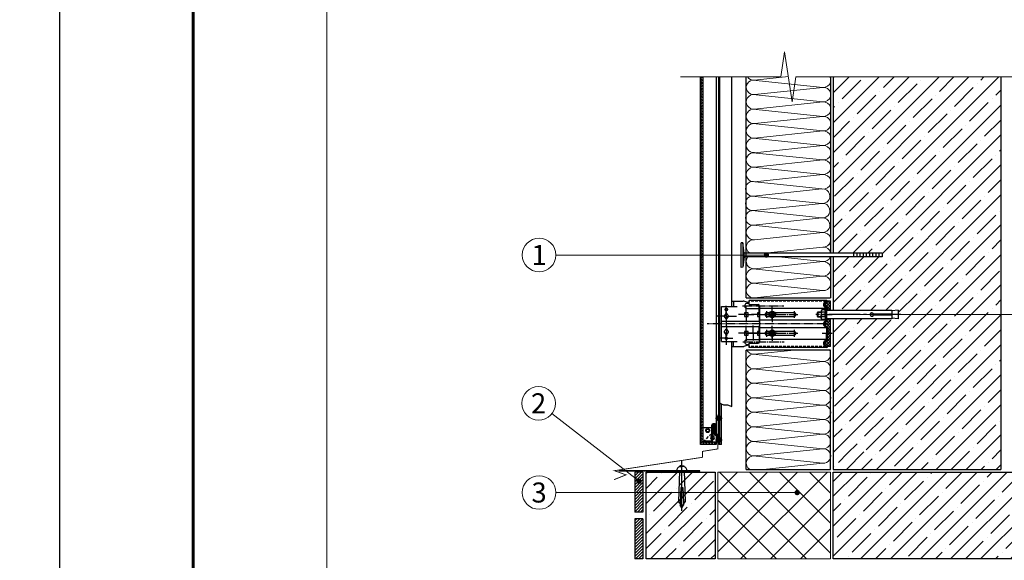
# Model space of a CAD drawing. Units: millimetres. Extents: x -9281 to 32460, y 21695 to 41538.
# Drawn here: x 11025 to 12500, y 30051 to 30860 of the extents above; entities that cross this region are included whole.
import ezdxf

# ---------------------------------------------------------------- set-up
doc = ezdxf.new("R2010")
doc.units = ezdxf.units.MM
for name, pattern in [('K5LT_AXLED', [19.5, 15, -1.5, 1.5, -1.5]), ('K5LT_DASHED', [6, 4, -2]), ('K5LT_THIN', [0]), ('K5LT_THIN_INCLUDED_TO_HATCHING', [0])]:
    doc.linetypes.add(name, pattern=pattern)
doc.layers.get('0').update_dxf_attribs({"color": 1})
for name, color, linetype, lineweight in [('0.15mm', 7, 'Continuous', 15), ('0.30mm', 7, 'Continuous', 30), ('Бетонное основание', 252, 'Continuous', 13), ('КИРПИЧ', 1, 'Continuous', 9), ('Надписи', 7, 'Continuous', 13), ('Рамка', 250, 'Continuous', 60), ('Сноски', 7, 'Continuous', 15), ('Текст', 7, 'Continuous', 13), ('Тонкая линия', 7, 'Continuous', 15), ('Штрих Керамзитобетон', 7, 'Continuous', 15), ('Штрих Пенополистирол', 252, 'Continuous', 15), ('Штриховка', 3, 'Continuous', 9)]:
    doc.layers.add(name, color=color, linetype=linetype, lineweight=lineweight)
doc.layers.add('Рамка НВ', color=70, linetype='Continuous', lineweight=30, plot=False)
doc.layers.add('Системный слой VIEW1', color=7, linetype='Continuous')
doc.layers.add('Штрих Мин. Вата', color=7, linetype='Continuous', lineweight=15, true_color=0xb09603)
doc.styles.add('SPDS', font='txt')
pattern_1 = [(45, (11842.1778, 29863.2293), (-2.211653, 2.211653), []), (135, (11842.1778, 29863.2293), (-2.211653, -2.211653), [])]
pattern_2 = [(45, (11842.1778, 29863.2293), (-1.1058265, 1.1058265), [])]

# ---------------------------------------------------------------- blocks, each defined once
blk = doc.blocks.new('AUDIT_I_091203093509-28')
at = {"layer": 'Системный слой VIEW1', "color": 7, "linetype": 'K5LT_THIN'}
for p, q in [((87.45, 178.58), (85.7, 178.58)), ((85.7, 178.58), (85.7, 176.83)), ((85.7, 176.83), (87.45, 176.83)), ((87.45, 176.83), (87.45, 178.58))]:
    blk.add_line(p, q, dxfattribs=at)
blk = doc.blocks.new('AUDIT_I_091203093509-29')
at = {"layer": 'Системный слой VIEW1', "color": 7, "linetype": 'K5LT_THIN'}
for p, q in [((87.45, 169.58), (85.7, 169.58)), ((85.7, 169.58), (85.7, 167.83)), ((85.7, 167.83), (87.45, 167.83)), ((87.45, 167.83), (87.45, 169.58))]:
    blk.add_line(p, q, dxfattribs=at)
blk = doc.blocks.new('AUDIT_I_091203093509-30')
at = {"layer": 'Системный слой VIEW1', "color": 7, "linetype": 'K5LT_AXLED'}
for q in [(86.57, 181.33), (82.95, 177.7), (90.2, 177.7), (86.57, 174.08)]:
    blk.add_line((86.57, 177.7), q, dxfattribs=at)
blk = doc.blocks.new('AUDIT_I_091203093509-31')
at = {"layer": 'Системный слой VIEW1', "color": 7, "linetype": 'K5LT_AXLED'}
for q in [(92.82, 181.33), (89.2, 177.7), (96.45, 177.7), (92.82, 174.08)]:
    blk.add_line((92.82, 177.7), q, dxfattribs=at)
blk = doc.blocks.new('AUDIT_I_091203093509-32')
at = {"layer": 'Системный слой VIEW1', "color": 7, "linetype": 'K5LT_AXLED'}
for q in [(99.07, 181.33), (95.45, 177.7), (102.7, 177.7), (99.07, 174.08)]:
    blk.add_line((99.07, 177.7), q, dxfattribs=at)
blk = doc.blocks.new('AUDIT_I_091203093509-33')
at = {"layer": 'Системный слой VIEW1', "color": 7, "linetype": 'K5LT_AXLED'}
for q in [(99.07, 172.33), (95.45, 168.7), (102.7, 168.7), (99.07, 165.08)]:
    blk.add_line((99.07, 168.7), q, dxfattribs=at)
blk = doc.blocks.new('AUDIT_I_091203093509-34')
at = {"layer": 'Системный слой VIEW1', "color": 7, "linetype": 'K5LT_AXLED'}
for q in [(92.82, 172.33), (89.2, 168.7), (96.45, 168.7), (92.82, 165.08)]:
    blk.add_line((92.82, 168.7), q, dxfattribs=at)
blk = doc.blocks.new('AUDIT_I_091203093509-35')
at = {"layer": 'Системный слой VIEW1', "color": 7, "linetype": 'K5LT_AXLED'}
for q in [(86.57, 172.33), (82.95, 168.7), (90.2, 168.7), (86.57, 165.08)]:
    blk.add_line((86.57, 168.7), q, dxfattribs=at)
blk = doc.blocks.new('AUDIT_I_091203093509-36')
at = {"layer": 'Системный слой VIEW1', "color": 7, "linetype": 'K5LT_AXLED'}
for q in [(73.95, 166.33), (77.07, 169.45), (80.2, 166.33), (77.07, 163.2)]:
    blk.add_line((77.07, 166.33), q, dxfattribs=at)
blk = doc.blocks.new('AUDIT_I_091203093509-37')
at = {"layer": 'Системный слой VIEW1', "color": 7, "linetype": 'K5LT_AXLED'}
for q in [(77.07, 181.88), (72.15, 176.95), (82, 176.95), (77.07, 172.02)]:
    blk.add_line((77.07, 176.95), q, dxfattribs=at)
blk = doc.blocks.new('AUDIT_I_091203093509-25')
at = {"layer": 'Системный слой VIEW1', "color": 7, "linetype": 'K5LT_AXLED'}
for q in [(89.95, 172.47), (86.33, 168.84), (93.58, 168.84), (89.95, 165.22)]:
    blk.add_line((89.95, 168.84), q, dxfattribs=at)
blk = doc.blocks.new('AUDIT_I_091203093509-39')
at = {"layer": 'Системный слой VIEW1', "color": 7, "linetype": 'K5LT_THIN'}
for radius in [3, 2]:
    blk.add_circle((0, 0), radius, dxfattribs=at)
blk.add_arc((0, 0), 2.46, 157.8781, 67.8781, dxfattribs=at)
blk = doc.blocks.new('AUDIT_I_091203093509-40')
at = {"layer": 'Системный слой VIEW1', "color": 7, "linetype": 'K5LT_THIN'}
blk.add_circle((0, 0), 6.25, dxfattribs=at)
blk = doc.blocks.new('AUDIT_I_091203093509-41')
at = {"layer": 'Системный слой VIEW1', "color": 7, "linetype": 'K5LT_THIN'}
for p, q in [((-5, 2.9), (0, 5.8)), ((-5, -2.9), (-5, 2.9)), ((0, 5.8), (5, 2.9)), ((5, 2.9), (5, -2.9)), ((0, -5.8), (-5, -2.9)), ((5, -2.9), (0, -5.8))]:
    blk.add_line(p, q, dxfattribs=at)
blk.add_circle((0, 0), 4.5, dxfattribs=at)
blk = doc.blocks.new('AUDIT_I_091203093509-38')
at = {"layer": 'Системный слой VIEW1', "color": 7, "linetype": 'K5LT_AXLED'}
for p, q in [((-9.25, 0), (9.25, 0)), ((0, -9.25), (0, 9.25))]:
    blk.add_line(p, q, dxfattribs=at)
at = {"layer": 'Системный слой VIEW1'}
for name in ['AUDIT_I_091203093509-40', 'AUDIT_I_091203093509-41', 'AUDIT_I_091203093509-39']:
    blk.add_blockref(name, (0, 0), dxfattribs=at)
blk = doc.blocks.new('AUDIT_I_091203093509-27')
at = {"layer": 'Системный слой VIEW1', "color": 7, "linetype": 'K5LT_THIN_INCLUDED_TO_HATCHING'}
for p, q in [((111.56, 169.69), (111.96, 170.09)), ((113.33, 169.89), (111.75, 169.89)), ((111.96, 170.09), (113.33, 170.09)), ((111.96, 167.59), (111.96, 170.09)), ((113.61, 171.15), (113.33, 170.66)), ((113.33, 170.66), (113.33, 168.84)), ((115.14, 171.15), (113.61, 171.15)), ((115.14, 170), (113.61, 170)), ((115.43, 170.66), (115.14, 171.15)), ((115.93, 171.47), (115.43, 171.47)), ((115.43, 171.47), (115.43, 168.84)), ((115.43, 168.84), (115.43, 170.66)), ((115.93, 168.84), (115.93, 171.47)), ((115.93, 170.97), (147.28, 170.97)), ((147.28, 170.97), (147.28, 169.12)), ((150.3, 170.97), (147.28, 170.56)), ((150.3, 170.97), (150.3, 166.72)), ((111.56, 167.99), (111.56, 169.69)), ((111.96, 167.59), (111.56, 167.99)), ((113.33, 167.8), (111.75, 167.8)), ((113.33, 167.59), (111.96, 167.59)), ((113.33, 167.03), (113.33, 168.84)), ((113.61, 166.54), (113.33, 167.03)), ((115.14, 167.69), (113.61, 167.69)), ((115.14, 166.54), (113.61, 166.54)), ((115.43, 167.03), (115.14, 166.54)), ((115.43, 166.22), (115.43, 168.84)), ((115.43, 168.84), (115.43, 167.03)), ((115.93, 166.22), (115.43, 166.22)), ((115.93, 168.84), (115.93, 166.22)), ((147.28, 166.72), (115.93, 166.72)), ((138.43, 169.12), (147.28, 169.12)), ((147.28, 168.57), (138.43, 168.57)), ((147.28, 168.57), (147.28, 166.72)), ((150.3, 166.72), (147.28, 167.13))]:
    blk.add_line(p, q, dxfattribs=at)
at = {"layer": 'Системный слой VIEW1', "color": 7, "linetype": 'K5LT_AXLED'}
blk.add_line((151.59, 168.84), (110.81, 168.84), dxfattribs=at)
at = {"layer": 'Системный слой VIEW1', "color": 7, "linetype": 'K5LT_THIN_INCLUDED_TO_HATCHING'}
for centre, radius, start, end in [((115.79, 168.84), 2.47, 152.0947, 180), ((113.99, 170.52), 0.647, 143.8476, 234.141), ((114.76, 170.52), 0.647, 305.859, 36.1524), ((112.96, 168.84), 2.47, 0, 27.9053), ((115.79, 168.84), 2.47, 180, 207.9053), ((113.99, 167.17), 0.647, 125.859, 216.1524), ((112.96, 168.84), 2.47, 332.0947, 0), ((114.76, 167.17), 0.647, 323.8476, 54.141), ((137.66, 168.84), 0.819, 19.6095, 340.3905)]:
    blk.add_arc(centre, radius, start, end, dxfattribs=at)
blk = doc.blocks.new('A$C755C4D88')
at = {"lineweight": 25, "ltscale": 100}
for p, q in [((-2.9, -19.4), (-2.9, 19.4)), ((0, 19.3), (-2.9, 19.4)), ((1.8, 3), (0, 19.3)), ((0, 19.3), (0, -19.3)), ((219.3, 3), (1.8, 3)), ((1.8, -3), (1.8, 3)), ((174.3, 3), (174.3, -3)), ((179.3, 3), (179.3, -3)), ((184.3, 3), (184.3, -3)), ((189.3, 3), (189.3, -3)), ((194.3, 3), (194.3, -3)), ((199.3, 3), (199.3, -3)), ((204.3, 3), (204.3, -3)), ((209.3, 3), (209.3, -3)), ((214.3, 3), (214.3, -3)), ((219.3, 3), (219.3, -3)), ((1.8, -3), (0, -19.3)), ((219.3, -3), (1.8, -3)), ((0, -19.3), (-2.9, -19.4))]:
    blk.add_line(p, q, dxfattribs=at)

msp = doc.modelspace()

# ---------------------------------------------------------------- hatches: boundary and pattern name
at = {"lineweight": -2, "ltscale": 100, "true_color": 0xe1aa6b}
h = msp.add_hatch(dxfattribs=at)
h.set_pattern_fill('ANSI37', color=43, scale=0.9498, style=0)
h.set_pattern_definition([(45, (-30836.9074, 33301.0476), (-2.13236294, 2.13236294), []), (135, (-30836.9074, 33301.0476), (-2.13236294, -2.13236294), [])])
h.paths.add_polyline_path([(12048.52, 30774.84), (12044.61, 30774.84), (12044.61, 30224.36), (12068.07, 30224.36), (12068.07, 30228.27), (12048.52, 30228.27)])
at = {"layer": 'Бетонное основание', "lineweight": 0}
h = msp.add_hatch(dxfattribs=at)
h.set_pattern_fill('ANSI35,_O', color=256, scale=5)
h.set_pattern_definition([(45, (-4884.42, 13758.032), (-22.45064, 22.45064), []), (45, (-4861.97, 13758.032), (-22.45064, 22.45064), [39.6875, -7.9375, 0, -7.9375])])
edge = h.paths.add_edge_path()
edge.add_line((12243.38, 30774.84), (12243.38, 30510.93))
edge.add_line((12243.38, 30510.93), (12327.48, 30510.93))
edge.add_line((12327.48, 30510.93), (12327.48, 30505.22))
edge.add_line((12327.48, 30505.22), (12243.38, 30505.22))
edge.add_line((12243.38, 30505.22), (12243.38, 30425.67))
edge.add_line((12243.38, 30425.67), (12331.36, 30425.67))
edge.add_line((12331.36, 30425.67), (12331.36, 30424.39))
edge.add_line((12331.36, 30424.39), (12340.79, 30425.67))
edge.add_line((12340.79, 30425.67), (12340.79, 30412.4))
edge.add_line((12340.79, 30412.4), (12331.36, 30413.68))
edge.add_line((12331.36, 30413.68), (12331.36, 30412.4))
edge.add_line((12331.36, 30412.4), (12243.38, 30412.4))
edge.add_line((12243.38, 30412.4), (12243.38, 30210.6))
edge.add_line((12243.38, 30210.6), (12285.35, 30211.99))
edge.add_arc((12287.65, 30214.61), 3.48, 99.68823, 228.55739, ccw=False)
edge.add_line((12287.06, 30218.04), (12290.38, 30218.04))
edge.add_line((12290.38, 30218.04), (12293.96, 30215.71))
edge.add_line((12293.96, 30215.71), (12290.38, 30213.38))
edge.add_line((12290.38, 30213.38), (12287.06, 30213.38))
edge.add_arc((12283.79, 30213.49), 3.27, 298.31295, 358.08009, ccw=False)
edge.add_line((12285.35, 30210.6), (12243.38, 30211.99))
edge.add_line((12243.38, 30211.99), (12243.38, 30187.05))
edge.add_line((12243.38, 30187.05), (12494.38, 30187.05))
edge.add_line((12494.38, 30187.05), (12494.38, 30774.84))
edge.add_line((12494.38, 30774.84), (12243.38, 30774.84))
at = {"layer": 'Системный слой VIEW1', "lineweight": -2}
h = msp.add_hatch(dxfattribs=at)
h.set_pattern_fill('НЕМЕТАЛЛ', color=1, scale=3.800216, style=0, pattern_type=0)
h.set_pattern_definition(pattern_1)
edge = h.paths.add_edge_path()
edge.add_line((12239.38, 30425.67), (12239.38, 30438.89))
edge.add_line((12239.38, 30438.89), (12234.69, 30438.89))
edge.add_line((12234.69, 30438.89), (12231.4, 30436.58))
edge.add_arc((12233.29, 30433.89), 3.28, 125, 235)
edge.add_line((12231.4, 30431.2), (12233.43, 30429.78))
edge.add_arc((12231.72, 30427.35), 2.97, 360, 415, ccw=False)
edge.add_line((12234.69, 30427.35), (12234.69, 30425.67))
edge.add_line((12234.69, 30425.67), (12239.38, 30425.67))
h = msp.add_hatch(dxfattribs=at)
h.set_pattern_fill('НЕМЕТАЛЛ', color=1, scale=3.800216, style=0, pattern_type=0)
h.set_pattern_definition(pattern_1)
edge = h.paths.add_edge_path()
edge.add_line((12231.4, 30402.27), (12233.43, 30400.85))
edge.add_arc((12231.72, 30398.42), 2.97, 360, 415, ccw=False)
edge.add_line((12234.69, 30398.42), (12234.69, 30389.88))
edge.add_line((12234.69, 30389.88), (12234.69, 30382.57))
edge.add_arc((12231.72, 30382.57), 2.97, 305, 360, ccw=False)
edge.add_line((12233.43, 30380.14), (12231.4, 30378.72))
edge.add_arc((12233.29, 30376.03), 3.28, 125, 235)
edge.add_line((12231.4, 30373.34), (12234.69, 30371.03))
edge.add_line((12234.69, 30371.03), (12239.38, 30371.03))
edge.add_line((12239.38, 30371.03), (12239.38, 30384.25))
edge.add_line((12239.38, 30384.25), (12239.38, 30404.17))
edge.add_line((12239.38, 30404.17), (12239.38, 30410.27))
edge.add_line((12239.38, 30410.27), (12239.38, 30412.4))
edge.add_line((12239.38, 30412.4), (12234.69, 30412.4))
edge.add_line((12234.69, 30412.4), (12234.69, 30411.5))
edge.add_arc((12231.72, 30411.5), 2.97, 305, 360, ccw=False)
edge.add_line((12233.43, 30409.07), (12231.4, 30407.65))
edge.add_arc((12233.29, 30404.96), 3.28, 125, 235)
h = msp.add_hatch(dxfattribs=at)
h.set_pattern_fill('МЕТАЛЛ', color=0, scale=3.12775, style=0, pattern_type=0)
h.set_pattern_definition(pattern_2)
h.paths.add_polyline_path([(12071.98, 30287.67), (12071.98, 30269.58), (12071.98, 30268.93), (12071.98, 30268.32), (12071.98, 30266.06), (12072.92, 30266.06), (12072.92, 30286.83)])
h = msp.add_hatch(dxfattribs=at)
h.set_pattern_fill('НЕМЕТАЛЛ', color=0, scale=3.12775, style=0, pattern_type=0)
h.set_pattern_definition([(45, (11842.1778, 29863.2293), (-1.1058265, 1.1058265), []), (135, (11842.1778, 29863.2293), (-1.1058265, -1.1058265), [])])
edge = h.paths.add_edge_path()
edge.add_line((12064.16, 30242.83), (12064.16, 30252.37))
edge.add_line((12064.16, 30252.37), (12065.33, 30252.37))
edge.add_line((12065.33, 30252.37), (12065.33, 30242.83))
edge.add_line((12065.33, 30242.83), (12067.44, 30242.83))
edge.add_line((12067.44, 30242.83), (12067.44, 30251.73))
edge.add_arc((12064.7, 30251.73), 2.74, 0, 180)
edge.add_line((12061.97, 30251.73), (12061.97, 30242.83))
edge.add_line((12061.97, 30242.83), (12064.16, 30242.83))
h = msp.add_hatch(dxfattribs=at)
h.set_pattern_fill('МЕТАЛЛ', color=0, scale=3.12775, style=0, pattern_type=0)
h.set_pattern_definition(pattern_2)
h.paths.add_polyline_path([(12071.98, 30233.27), (12072.92, 30233.27), (12072.92, 30262.15), (12071.98, 30262.15)])
h = msp.add_hatch(dxfattribs=at)
h.set_pattern_fill('МЕТАЛЛ', color=0, scale=3.12775, style=0, pattern_type=0)
h.set_pattern_definition(pattern_2)
h.paths.add_polyline_path([(12072.92, 30224.36), (12072.92, 30228.85), (12072.92, 30228.94), (12071.98, 30228.94), (12071.98, 30224.36)])
at = {"layer": 'Штрих Керамзитобетон'}
h = msp.add_hatch(dxfattribs=at)
h.set_pattern_fill('ANSI35', color=256, scale=5, style=0)
h.set_pattern_definition([(45, (78338.31, -22117.886), (-22.45064, 22.45064), []), (45, (78360.76, -22117.886), (-22.45064, 22.45064), [39.6875, -7.9375, 0, -7.9375])])
h.paths.add_polyline_path([(12066.38, 30183.05), (11963.08, 30183.05), (11963.08, 30173.05), (11963.08, 30053.05), (12066.38, 30053.05)])
h.paths.add_polyline_path([(12761.62, 30116.5), (12744.04, 30119.17), (12781.28, 30124.84), (12781.28, 30183.05), (12243.38, 30183.05), (12243.38, 30053.05), (12781.28, 30053.05), (12781.28, 30111.05), (12781.28, 30113.5)])
at = {"layer": 'Штрих Пенополистирол'}
h = msp.add_hatch(dxfattribs=at)
h.set_pattern_fill('ANSI37', color=256, scale=10, style=0)
h.set_pattern_definition([(45, (78338.31, -22117.886), (-22.45064, 22.45064), []), (135, (78338.31, -22117.886), (-22.45064, -22.45064), [])])
h.paths.add_polyline_path([(12239.38, 30053.05), (12239.38, 30183.05), (12070.38, 30183.05), (12070.38, 30053.05)])
at = {"layer": 'Штриховка'}
h = msp.add_hatch(dxfattribs=at)
h.set_pattern_fill('ANSI31', color=1, style=0)
h.set_pattern_definition([(45, (78338.3096, -22117.886), (-2.24506403, 2.24506403), [])])
h.paths.add_polyline_path([(11958.38, 30113.05), (11946.38, 30113.05), (11946.38, 30053.05), (11958.38, 30053.05)])
h.paths.add_polyline_path([(11958.38, 30152.47), (11946.38, 30152.47), (11946.38, 30123.05), (11958.38, 30123.05)])
h.paths.add_polyline_path([(11958.38, 30183.05), (11946.38, 30183.05), (11946.38, 30152.47), (11958.38, 30152.47)])

# ---------------------------------------------------------------- linework, layer by layer
at = {"color": 43, "lineweight": -2, "ltscale": 100, "true_color": 0xe1aa6b}
for p, q in [((12044.61, 30224.36), (12044.61, 30774.84)), ((12048.52, 30251.73), (12048.52, 30774.84)), ((12048.52, 30228.27), (12048.52, 30251.73)), ((12068.07, 30224.36), (12044.61, 30224.36)), ((12060.01, 30228.27), (12048.52, 30228.27)), ((12060.01, 30228.27), (12068.07, 30228.27)), ((12068.07, 30224.36), (12068.07, 30228.27))]:
    msp.add_line(p, q, dxfattribs=at)
at = {"lineweight": -2, "ltscale": 100}
for p, q in [((12061.35, 30249.35), (12048.52, 30249.35)), ((12062.08, 30254.81), (12060.79, 30252.47)), ((12060.79, 30252.47), (12060.79, 30229.84)), ((12062.4, 30253.35), (12061.96, 30251.67)), ((12061.96, 30251.67), (12061.96, 30242.83)), ((12063.69, 30255.42), (12062.08, 30254.81)), ((12063.71, 30254.3), (12062.4, 30253.35)), ((12065.81, 30255.42), (12063.69, 30255.42)), ((12065.22, 30254.55), (12063.71, 30254.3)), ((12066.75, 30253.61), (12065.21, 30254.55)), ((12066.59, 30255.42), (12065.81, 30255.42)), ((12068.07, 30253.71), (12066.59, 30255.42)), ((12067.44, 30252.12), (12066.75, 30253.61)), ((12067.44, 30242.83), (12067.44, 30252.12)), ((12068.61, 30252.25), (12068.07, 30253.71)), ((12068.61, 30240.37), (12068.61, 30252.25)), ((12061.97, 30242.83), (12061.97, 30229.31)), ((12067.44, 30240.37), (12067.44, 30242.83)), ((12060.07, 30229.24), (12049.19, 30229.24)), ((12049.19, 30229.24), (12049.19, 30228.32)), ((12060.49, 30229.36), (12060.07, 30229.24)), ((12060.77, 30228.32), (12060.28, 30228.27)), ((12060.72, 30229.47), (12060.49, 30229.36)), ((12060.79, 30229.84), (12060.72, 30229.47)), ((12061.28, 30228.49), (12060.77, 30228.32)), ((12061.72, 30228.78), (12061.28, 30228.49)), ((12061.97, 30229.31), (12061.72, 30228.78)), ((12016.52, 30192.54), (12013.55, 30192.54)), ((12013.55, 30192.54), (12013.55, 30191.32)), ((12013.55, 30191.32), (12016.52, 30191.32)), ((12016.52, 30125.01), (12016.52, 30200.05)), ((12016.52, 30192.54), (12019.49, 30192.54)), ((12019.49, 30191.32), (12016.52, 30191.32)), ((12019.49, 30192.54), (12019.49, 30191.32)), ((12043.45, 30185.02), (11922.77, 30185.02)), ((12043.45, 30184.42), (11922.77, 30184.42)), ((12003.45, 30183), (12020.93, 30183)), ((12012.96, 30185.02), (12011.42, 30138.39)), ((12020.08, 30185.02), (12021.63, 30138.39)), ((12015.05, 30160.18), (12014.19, 30137)), ((12016.45, 30160.18), (12015.05, 30160.18)), ((12016.59, 30160.18), (12017.99, 30160.18)), ((12017.99, 30160.18), (12018.85, 30137)), ((12014.19, 30137), (12014.19, 30133.35)), ((12014.19, 30133.35), (12016.52, 30133.35)), ((12016.52, 30129.77), (12014.19, 30133.35)), ((12016.52, 30133.35), (12016.52, 30129.77)), ((12018.85, 30133.35), (12016.52, 30133.35)), ((12016.52, 30129.77), (12018.85, 30133.35)), ((12018.85, 30137), (12018.85, 30133.35))]:
    msp.add_line(p, q, dxfattribs=at)
at = {"lineweight": -2}
for p, q in [((11922.77, 30184.42), (11922.77, 30185.02)), ((12043.45, 30184.42), (12043.45, 30185.02))]:
    msp.add_line(p, q, dxfattribs=at)
at = {"lineweight": -2, "const_width": 1.27}
msp.add_lwpolyline([(11914.85, 30171.76), (11932.98, 30178.97), (11915.61, 30185.23), (12047.49, 30205.26), (12047.49, 30214.14), (12070.43, 30217.79), (12070.43, 30236.79, -1.0965901), (12071.57, 30236.68), (12071.57, 30225.96)], format="xyb", dxfattribs=at)
at = {"lineweight": -2, "ltscale": 100}
for centre, radius, start, end in [((12015.01, 30185.48), 6.02, 103.97355, 184.32879), ((12018.04, 30185.48), 6.02, 355.67121, 76.02645), ((12014.3, 30139.95), 3.27, 208.31295, 268.08009), ((12018.74, 30139.95), 3.27, 271.91991, 331.68705)]:
    msp.add_arc(centre, radius, start, end, dxfattribs=at)
at = {"layer": '0.15mm'}
msp.add_line((11484.81, 29781.87), (11484.81, 31259.15), dxfattribs=at)
at = {"layer": '0.30mm', "color": 1}
for p in [(12494.38, 30774.84), (12243.38, 30187.05)]:
    msp.add_line(p, (12494.38, 30187.05), dxfattribs=at)
at = {"layer": '0.30mm'}
for p, q in [((11963.08, 30053.05), (11963.08, 30183.05)), ((11963.08, 30183.05), (12066.38, 30183.05)), ((12066.38, 30183.05), (12066.38, 30053.05)), ((12243.38, 30183.05), (12781.28, 30183.05)), ((12243.38, 30053.05), (12243.38, 30183.05)), ((12066.38, 30053.05), (11963.08, 30053.05)), ((12781.28, 30053.05), (12243.38, 30053.05))]:
    msp.add_line(p, q, dxfattribs=at)
at = {"layer": 'Бетонное основание'}
for p, q in [((12243.38, 30510.93), (12243.38, 30774.84)), ((12494.38, 30187.05), (12494.38, 30774.84)), ((12243.38, 30425.67), (12243.38, 30505.22)), ((12243.38, 30187.05), (12243.38, 30412.4)), ((12243.38, 30187.05), (12494.38, 30187.05))]:
    msp.add_line(p, q, dxfattribs=at)
at = {"layer": 'КИРПИЧ', "lineweight": 30}
for p, q in [((12243.38, 30774.84), (12243.38, 30510.93)), ((12243.38, 30505.22), (12243.38, 30425.67)), ((12243.38, 30412.4), (12243.38, 30187.05)), ((11946.38, 30183.05), (11946.38, 30123.05)), ((11958.38, 30183.05), (11946.38, 30183.05)), ((11958.38, 30183.05), (11958.38, 30123.05)), ((11958.38, 30123.05), (11946.38, 30123.05)), ((11946.38, 30113.05), (11946.38, 30053.05)), ((11958.38, 30113.05), (11946.38, 30113.05)), ((11958.38, 30113.05), (11958.38, 30053.05)), ((11958.38, 30053.05), (11946.38, 30053.05))]:
    msp.add_line(p, q, dxfattribs=at)
at = {"layer": 'КИРПИЧ', "lineweight": -2}
msp.add_line((12239.38, 30371.03), (12239.38, 30412.4), dxfattribs=at)
at = {"layer": 'Надписи', "lineweight": -2, "const_width": 3.99, "flags": 128}
for points in [[(12145.23, 30508.07, -1), (12141.24, 30508.07, -1)], [(11954.58, 30169.4, -1), (11950.59, 30169.4, -1)], [(12191.41, 30152.47, -1), (12187.42, 30152.47, -1)]]:
    msp.add_lwpolyline(points, format="xyb", close=True, dxfattribs=at)
at = {"layer": 'Рамка'}
msp.add_lwpolyline([(11284.81, 28689.84), (11284.81, 31559.84), (13134.81, 31559.84), (13134.81, 28839.84)], dxfattribs=at)
at = {"layer": 'Рамка НВ'}
msp.add_lwpolyline([(11024.81, 31609.84), (11084.81, 31609.84), (11084.81, 31669.84), (11084.81, 31609.84), (13184.81, 31609.84), (13184.81, 31669.84), (13184.81, 31609.84), (13244.81, 31609.84), (13184.81, 31609.84), (13184.81, 28579.84), (13184.81, 28639.84), (13244.81, 28639.84), (11024.81, 28639.84), (11084.81, 28639.84), (11084.81, 28579.84), (11084.81, 31609.84)], dxfattribs=at)
msp.add_lwpolyline([(11024.81, 31609.84), (11084.81, 31609.84), (11084.81, 31669.84), (11084.81, 31609.84), (13184.81, 31609.84), (13184.81, 31669.84), (13184.81, 31609.84), (13244.81, 31609.84), (13184.81, 31609.84), (13184.81, 28579.84), (13184.81, 28639.84), (13244.81, 28639.84), (11024.81, 28639.84), (11084.81, 28639.84), (11084.81, 28579.84), (11084.81, 31609.84)], dxfattribs=at)
msp.add_lwpolyline([(11024.81, 31609.84), (11084.81, 31609.84), (11084.81, 31669.84), (11084.81, 31609.84), (13184.81, 31609.84), (13184.81, 31669.84), (13184.81, 31609.84), (13244.81, 31609.84), (13184.81, 31609.84), (13184.81, 28579.84), (13184.81, 28639.84), (13244.81, 28639.84), (11024.81, 28639.84), (11084.81, 28639.84), (11084.81, 28579.84), (11084.81, 31609.84)], dxfattribs=at)
at = {"layer": 'Системный слой VIEW1', "color": 7, "linetype": 'K5LT_THIN_INCLUDED_TO_HATCHING', "lineweight": -2}
for p, q in [((12068.07, 30774.84), (12068.07, 30253.71)), ((12071.98, 30265.88), (12071.98, 30774.84)), ((12072.92, 30774.84), (12072.92, 30224.36)), ((12091.53, 30431.16), (12091.53, 30774.84)), ((12071.98, 30472.47), (12071.98, 30340.53)), ((12233.89, 30440.04), (12117.4, 30440.04)), ((12117.4, 30433.89), (12117.4, 30440.04)), ((12230.59, 30437.74), (12233.89, 30440.04)), ((12234.69, 30438.89), (12233.89, 30440.04)), ((12075.94, 30378.77), (12075.94, 30431.16)), ((12091.53, 30431.16), (12091.53, 30438.97)), ((12093.75, 30438.23), (12093.75, 30431.94)), ((12114.51, 30428.04), (12133.04, 30428.04)), ((12114.83, 30435.82), (12117.4, 30435.82)), ((12117.4, 30433.89), (12130.7, 30433.89)), ((12133.04, 30431.55), (12133.04, 30378.37)), ((12233.11, 30428.07), (12133.04, 30428.07)), ((12230.59, 30430.05), (12232.62, 30428.63)), ((12233.29, 30427.35), (12233.29, 30419.76)), ((12233.11, 30410.78), (12134.5, 30410.78)), ((12230.59, 30408.8), (12232.62, 30410.22)), ((12233.29, 30411.5), (12233.29, 30419.76)), ((12075.42, 30409.02), (12133.04, 30409.02)), ((12075.94, 30400.9), (12133.04, 30400.9)), ((12233.11, 30399.14), (12134.5, 30399.14)), ((12230.59, 30401.12), (12232.62, 30399.7)), ((12230.59, 30401.12), (12232.62, 30399.7)), ((12231.4, 30402.27), (12233.43, 30400.85)), ((12233.29, 30398.42), (12233.29, 30389.88)), ((12114.51, 30381.88), (12133.04, 30381.88)), ((12233.11, 30381.85), (12133.04, 30381.85)), ((12230.59, 30379.87), (12232.62, 30381.29)), ((12233.29, 30382.57), (12233.29, 30389.88)), ((12091.53, 30340.53), (12091.53, 30378.77)), ((12091.53, 30281.09), (12091.53, 30378.77)), ((12093.75, 30371.69), (12093.75, 30377.98)), ((12114.83, 30374.1), (12117.4, 30374.1)), ((12117.4, 30369.88), (12117.4, 30376.03)), ((12117.4, 30376.03), (12130.7, 30376.03)), ((12233.89, 30369.88), (12117.4, 30369.88)), ((12230.59, 30372.19), (12233.89, 30369.88)), ((12234.69, 30371.03), (12233.89, 30369.88)), ((12072.92, 30232.85), (12072.92, 30286.83)), ((12075.89, 30224.36), (12075.89, 30284.86)), ((12065.33, 30252.37), (12064.16, 30252.37)), ((12064.16, 30252.37), (12064.16, 30240.64)), ((12065.33, 30240.64), (12065.33, 30252.37)), ((12070.81, 30262.08), (12070.81, 30240.64)), ((12071.98, 30247.96), (12071.98, 30262.15)), ((12071.98, 30262.15), (12071.98, 30233.27)), ((12071.98, 30262.15), (12071.98, 30233.44)), ((12071.98, 30246.94), (12071.98, 30262.08)), ((12072.92, 30258.96), (12072.92, 30253.63)), ((12072.92, 30251.79), (12072.92, 30246.46)), ((12053.39, 30233.13), (12056.57, 30236.31)), ((12058.25, 30237.99), (12060.79, 30240.54)), ((12061.97, 30242.83), (12064.16, 30242.83)), ((12065.33, 30242.83), (12067.44, 30242.83)), ((12069.64, 30239.47), (12066.51, 30239.47)), ((12066.51, 30238.3), (12069.64, 30238.3)), ((12067.44, 30240.37), (12068.61, 30240.37)), ((12068.07, 30238.3), (12068.07, 30224.36)), ((12072.92, 30244.62), (12072.92, 30239.29)), ((12048.52, 30228.27), (12051.7, 30231.45)), ((12071.98, 30229.47), (12071.98, 30224.36)), ((12075.89, 30224.36), (12071.98, 30224.36))]:
    msp.add_line(p, q, dxfattribs=at)
at = {"layer": 'Системный слой VIEW1', "color": 7, "linetype": 'K5LT_THIN', "lineweight": -2}
for p, q in [((12075.94, 30431.16), (12099.66, 30431.16)), ((12091.53, 30438.97), (12108.36, 30438.97)), ((12117.4, 30436.39), (12109.5, 30438.8)), ((12148.01, 30421.77), (12143.6, 30421.77)), ((12143.6, 30416.3), (12148.01, 30416.3)), ((12185.04, 30421.77), (12156.1, 30421.77)), ((12156.1, 30416.3), (12185.04, 30416.3)), ((12147.7, 30393.62), (12143.6, 30393.62)), ((12143.6, 30388.15), (12148.41, 30388.15)), ((12155.7, 30388.15), (12185.04, 30388.15)), ((12185.04, 30393.62), (12156.41, 30393.62)), ((12075.94, 30378.77), (12099.66, 30378.77)), ((12091.53, 30370.95), (12108.36, 30370.95)), ((12117.4, 30373.53), (12109.5, 30371.12)), ((12071.98, 30241.48), (12071.98, 30237.98))]:
    msp.add_line(p, q, dxfattribs=at)
at = {"layer": 'Системный слой VIEW1', "color": 7, "linetype": 'K5LT_AXLED', "lineweight": -2}
for p, q in [((12107.24, 30431.94), (12169.17, 30431.94)), ((12083.24, 30410.43), (12083.24, 30422.95)), ((12138.51, 30419.04), (12190.12, 30419.04)), ((12143.6, 30424.12), (12143.6, 30413.95)), ((12185.04, 30424.12), (12185.04, 30413.95)), ((12227.03, 30419.04), (12241.69, 30419.04)), ((12233.29, 30404.96), (12054.51, 30404.96)), ((12083.24, 30402.09), (12083.24, 30386.98)), ((12143.6, 30395.97), (12143.6, 30385.8)), ((12185.04, 30395.97), (12185.04, 30385.8)), ((12138.51, 30390.89), (12190.12, 30390.89)), ((12227.03, 30390.89), (12241.69, 30390.89)), ((12107.86, 30377.98), (12169.79, 30377.98))]:
    msp.add_line(p, q, dxfattribs=at)
at = {"layer": 'Системный слой VIEW1', "color": 7, "linetype": 'K5LT_DASHED', "lineweight": -2}
for p, q in [((12232.24, 30438.89), (12117.4, 30438.89)), ((12232.24, 30371.03), (12117.4, 30371.03))]:
    msp.add_line(p, q, dxfattribs=at)
at = {"layer": 'Системный слой VIEW1', "color": 1, "lineweight": -2}
for p, q in [((12231.4, 30436.58), (12234.69, 30438.89)), ((12231.4, 30431.2), (12233.43, 30429.78)), ((12239.38, 30438.89), (12234.69, 30438.89)), ((12234.69, 30427.35), (12234.69, 30425.67)), ((12239.38, 30425.67), (12239.38, 30438.89)), ((12234.69, 30411.5), (12234.69, 30412.4)), ((12231.4, 30407.65), (12233.43, 30409.07)), ((12231.4, 30402.27), (12233.43, 30400.85)), ((12234.69, 30398.42), (12234.69, 30389.88)), ((12234.69, 30382.57), (12234.69, 30389.88)), ((12231.4, 30378.72), (12233.43, 30380.14)), ((12231.4, 30373.34), (12234.69, 30371.03)), ((12239.38, 30371.03), (12234.69, 30371.03))]:
    msp.add_line(p, q, dxfattribs=at)
at = {"layer": 'Системный слой VIEW1', "linetype": 'K5LT_THIN_INCLUDED_TO_HATCHING', "lineweight": -2}
for p, q in [((12067.01, 30263.98), (12077.14, 30263.98)), ((12069.52, 30265.72), (12069.52, 30262.24)), ((12070.81, 30269.58), (12070.81, 30265.88)), ((12071.98, 30269.58), (12070.81, 30269.58)), ((12070.81, 30267.78), (12070.81, 30263.98)), ((12070.81, 30265.88), (12072.92, 30265.88)), ((12070.81, 30260.18), (12070.81, 30263.98)), ((12071.98, 30269.58), (12071.98, 30266.06)), ((12071.98, 30266.06), (12071.98, 30268.93)), ((12071.98, 30268.32), (12071.98, 30266.06)), ((12070.81, 30262.08), (12072.92, 30262.08)), ((12070.43, 30235.17), (12070.43, 30231.37)), ((12070.43, 30233.27), (12072.92, 30233.27)), ((12067.01, 30231.37), (12077.14, 30231.37)), ((12069.14, 30233.11), (12069.14, 30229.63)), ((12070.43, 30227.57), (12070.43, 30231.37)), ((12070.43, 30229.47), (12072.92, 30229.47))]:
    msp.add_line(p, q, dxfattribs=at)
at = {"layer": 'Системный слой VIEW1', "lineweight": -2}
for p, q in [((12070.43, 30233.27), (12070.43, 30236.79)), ((12071.57, 30236.79), (12071.57, 30233.27)), ((12071.57, 30229.47), (12071.57, 30225.96))]:
    msp.add_line(p, q, dxfattribs=at)
at = {"layer": 'Системный слой VIEW1', "color": 7, "linetype": 'K5LT_THIN', "lineweight": -2}
for points in [[(12133.04, 30421.77), (12129.77, 30421.77), (12129.77, 30416.3), (12133.04, 30416.3)], [(12133.04, 30393.62), (12129.77, 30393.62), (12129.77, 30388.15), (12133.04, 30388.15)]]:
    msp.add_lwpolyline(points, dxfattribs=at)
at = {"layer": 'Системный слой VIEW1', "color": 7, "linetype": 'K5LT_THIN_INCLUDED_TO_HATCHING', "lineweight": -2}
msp.add_lwpolyline([(12071.98, 30287.67), (12075.44, 30285.09), (12078.93, 30283.78), (12081.39, 30283.71), (12084.77, 30283.78), (12089.16, 30282.41), (12091.53, 30281.09)], dxfattribs=at)
at = {"layer": 'Системный слой VIEW1', "linetype": 'K5LT_THIN_INCLUDED_TO_HATCHING', "lineweight": -2}
for points in [[(12073.83, 30266.88), (12074.32, 30266.88, -0.4142136), (12075.23, 30265.97), (12075.23, 30261.99, -0.4142136), (12074.32, 30261.07), (12073.83, 30261.07, -0.4142136), (12072.92, 30261.99), (12072.92, 30265.97, -0.4142136), (12073.83, 30266.88, -0.4142136)], [(12073.83, 30234.27), (12074.32, 30234.27, -0.4142136), (12075.23, 30233.36), (12075.23, 30229.38, -0.4142136), (12074.32, 30228.47), (12073.83, 30228.47, -0.4142136), (12072.92, 30229.38), (12072.92, 30233.36, -0.4142136), (12073.83, 30234.27, -0.4142136)]]:
    msp.add_lwpolyline(points, format="xyb", dxfattribs=at)
at = {"layer": 'Системный слой VIEW1', "color": 7, "linetype": 'K5LT_THIN', "lineweight": -2}
for centre in [(12083.24, 30426.46), (12083.24, 30383.46)]:
    msp.add_circle(centre, 1.95, dxfattribs=at)
at = {"layer": 'Системный слой VIEW1', "color": 7, "linetype": 'K5LT_THIN_INCLUDED_TO_HATCHING', "lineweight": -2}
for centre, radius in [((12083.24, 30416.69), 2.9), ((12083.24, 30393.23), 2.9), ((12055.31, 30245.38), 2.97), ((12055.31, 30245.38), 2.09)]:
    msp.add_circle(centre, radius, dxfattribs=at)
at = {"layer": 'Системный слой VIEW1', "color": 7, "linetype": 'K5LT_THIN', "lineweight": -2}
for centre, radius, start, end in [((12108.36, 30435.07), 3.91, 73.03219, 90), ((12083.24, 30418.64), 1.95, 5.78954, 174.21046), ((12083.24, 30414.73), 1.95, 185.78954, 354.21046), ((12143.6, 30419.04), 2.74, 90, 270), ((12185.04, 30419.04), 2.74, 270, 90), ((12083.24, 30395.19), 1.95, 5.78954, 174.21046), ((12083.24, 30391.28), 1.95, 185.78954, 354.21046), ((12143.6, 30390.89), 2.74, 90, 270), ((12185.04, 30390.89), 2.74, 270, 90), ((12108.36, 30374.86), 3.91, 270, 286.96781)]:
    msp.add_arc(centre, radius, start, end, dxfattribs=at)
at = {"layer": 'Системный слой VIEW1', "color": 7, "linetype": 'K5LT_THIN_INCLUDED_TO_HATCHING', "lineweight": -2}
for centre, radius, start, end in [((12114.51, 30431.94), 3.9, 85.2248, 270), ((12130.7, 30431.55), 2.35, 0, 90), ((12233.29, 30433.89), 4.69, 125, 235), ((12231.72, 30427.35), 1.56, 0, 55), ((12231.72, 30411.5), 1.56, 305, 0), ((12233.29, 30404.96), 4.69, 125, 235), ((12231.72, 30398.42), 1.56, 0, 55), ((12114.51, 30377.98), 3.9, 90, 274.7752), ((12231.72, 30382.57), 1.56, 305, 0), ((12130.7, 30378.37), 2.35, 270, 0), ((12233.29, 30376.03), 4.69, 125, 235), ((12062.47, 30234.49), 2.97, 124.35631, 235.64369), ((12062.47, 30234.49), 2.09, 143.35838, 216.64162), ((12062.47, 30234.49), 2.97, 260.23539, 99.76461), ((12062.47, 30234.49), 2.09, 256.0461, 103.9539), ((12066.51, 30240.64), 2.35, 180, 270), ((12066.51, 30240.64), 1.17, 180, 270), ((12069.64, 30240.64), 1.17, 270, 0), ((12069.64, 30240.64), 2.35, 270, 0)]:
    msp.add_arc(centre, radius, start, end, dxfattribs=at)
at = {"layer": 'Системный слой VIEW1', "color": 1, "lineweight": -2}
for centre, radius, start, end in [((12233.29, 30433.89), 3.28, 125, 235), ((12231.72, 30427.35), 2.97, 0, 55), ((12231.72, 30411.5), 2.97, 305, 0), ((12233.29, 30404.96), 3.28, 125, 235), ((12231.72, 30398.42), 2.97, 0, 55), ((12231.72, 30382.57), 2.97, 305, 0), ((12233.29, 30376.03), 3.28, 125, 235)]:
    msp.add_arc(centre, radius, start, end, dxfattribs=at)
at = {"layer": 'Системный слой VIEW1', "linetype": 'K5LT_THIN_INCLUDED_TO_HATCHING', "lineweight": -2}
for centre, start, end in [((12072.79, 30265.1), 126.47585, 169.31541), ((12072.79, 30262.85), 190.68459, 233.52415), ((12072.41, 30232.5), 126.47585, 169.31541), ((12072.41, 30230.25), 190.68459, 233.52415)]:
    msp.add_arc(centre, 3.33, start, end, dxfattribs=at)
at = {"layer": 'Системный слой VIEW1', "lineweight": -2}
msp.add_arc((12071, 30236.74), 0.571, 354.72449, 174.72449, dxfattribs=at)
at = {"layer": 'Сноски'}
for p, q in [((11827.94, 30508.07), (12143.23, 30508.07)), ((12281.05, 30419.04), (12644.67, 30419.04)), ((11952.58, 30169.4), (11821.96, 30270.67)), ((11827.94, 30152.47), (12189.42, 30152.47))]:
    msp.add_line(p, q, dxfattribs=at)
for centre in [(11802.77, 30508.15), (11802.06, 30286.09), (11802.77, 30152.55)]:
    msp.add_circle(centre, 25.18, dxfattribs=at)
at = {"layer": 'Тонкая линия', "linetype": 'ByBlock', "ltscale": 100}
msp.add_lwpolyline([(12014.49, 30774.84), (12164.84, 30774.84), (12170.51, 30812.09), (12181.85, 30737.6), (12187.52, 30774.84), (12524.57, 30774.84)], dxfattribs=at)
at = {"layer": 'Штрих Мин. Вата', "lineweight": 30}
for p, q in [((12113.13, 30444.04), (12113.13, 30774.84)), ((12239.38, 30774.84), (12239.38, 30510.93)), ((12239.38, 30505.22), (12239.16, 30444.04)), ((12113.13, 30444.04), (12239.38, 30444.04)), ((12239.38, 30365.88), (12113.13, 30365.88)), ((12113.13, 30187.05), (12113.13, 30365.88)), ((12239.38, 30187.05), (12239.38, 30365.88)), ((12113.13, 30187.05), (12239.38, 30187.05))]:
    msp.add_line(p, q, dxfattribs=at)
at = {"layer": 'Штрих Мин. Вата'}
for p, q in [((12227.56, 30759.16), (12122.93, 30770.09)), ((12125.22, 30769.85), (12176.12, 30775.23)), ((12125.21, 30748.35), (12227.55, 30759.16)), ((12227.56, 30737.41), (12122.93, 30748.34)), ((12125.21, 30726.6), (12227.55, 30737.41)), ((12227.56, 30715.67), (12122.93, 30726.6)), ((12125.21, 30704.86), (12227.55, 30715.67)), ((12227.56, 30693.92), (12122.93, 30704.85)), ((12125.21, 30683.11), (12227.55, 30693.92)), ((12227.56, 30672.18), (12122.93, 30683.11)), ((12227.56, 30650.43), (12122.93, 30661.36)), ((12125.21, 30661.36), (12227.55, 30672.18)), ((12125.21, 30639.62), (12227.55, 30650.43)), ((12227.56, 30628.69), (12122.93, 30639.62)), ((12226.26, 30607.16), (12121.63, 30618.09)), ((12125.21, 30617.87), (12227.55, 30628.69)), ((12123.91, 30596.34), (12226.25, 30607.16)), ((12226.26, 30585.41), (12121.63, 30596.34)), ((12226.26, 30563.66), (12121.63, 30574.6)), ((12123.91, 30574.6), (12226.25, 30585.41)), ((12123.91, 30552.85), (12226.25, 30563.66)), ((12227.56, 30541.86), (12122.93, 30552.79)), ((12125.21, 30531.05), (12227.55, 30541.86)), ((12140.6, 30510.93), (12227.55, 30520.12)), ((12227.56, 30498.37), (12162.02, 30505.22)), ((12227.56, 30476.63), (12122.93, 30487.56)), ((12125.21, 30487.56), (12227.55, 30498.37)), ((12125.21, 30465.82), (12227.55, 30476.63)), ((12227.56, 30454.88), (12122.93, 30465.81)), ((12125.21, 30444.07), (12227.55, 30454.88)), ((12125.21, 30359.58), (12184.83, 30365.88)), ((12222.69, 30369.88), (12227.55, 30370.39)), ((12227.56, 30348.65), (12122.93, 30359.58)), ((12227.56, 30326.9), (12122.93, 30337.84)), ((12125.21, 30337.84), (12227.55, 30348.65)), ((12125.21, 30316.09), (12227.55, 30326.9)), ((12227.56, 30305.16), (12122.93, 30316.09)), ((12227.56, 30283.41), (12122.93, 30294.35)), ((12227.56, 30283.41), (12122.93, 30294.35)), ((12125.21, 30294.35), (12227.55, 30305.16)), ((12125.21, 30294.35), (12227.55, 30305.16)), ((12125.21, 30272.6), (12227.55, 30283.41)), ((12125.21, 30272.6), (12227.55, 30283.41)), ((12227.56, 30261.67), (12122.93, 30272.6)), ((12227.56, 30239.92), (12122.93, 30250.86)), ((12125.21, 30250.86), (12227.55, 30261.67)), ((12125.21, 30229.11), (12227.55, 30239.92)), ((12227.56, 30218.18), (12122.93, 30229.11)), ((12227.56, 30196.43), (12122.93, 30207.37)), ((12125.21, 30207.37), (12227.55, 30218.18)), ((12138.74, 30187.05), (12227.55, 30196.43))]:
    msp.add_line(p, q, dxfattribs=at)
for centre, start, end in [((12124.06, 30759.22), 84.03523, 276.03068), ((12124.08, 30780.72), 212.53963, 276.03068), ((12228.71, 30769.79), 264.03523, 344.36127), ((12228.71, 30769.79), 15.21004, 27.52381), ((12228.7, 30748.29), 15.21004, 96.03068), ((12124.06, 30737.47), 84.03523, 276.03068), ((12228.7, 30726.54), 15.21004, 96.03068), ((12228.7, 30748.29), 264.03523, 344.36127), ((12124.06, 30715.73), 84.03523, 276.03068), ((12228.7, 30726.54), 264.03523, 344.36127), ((12228.7, 30704.79), 15.21004, 96.03068), ((12124.06, 30693.98), 84.03523, 276.03068), ((12228.7, 30683.05), 15.21004, 96.03068), ((12228.7, 30704.79), 264.03523, 344.36127), ((12124.06, 30672.24), 84.03523, 276.03068), ((12228.7, 30683.05), 264.03523, 344.36127), ((12124.06, 30650.49), 84.03523, 276.03068), ((12228.7, 30661.3), 15.21004, 96.03068), ((12228.7, 30639.56), 15.21004, 96.03068), ((12228.7, 30661.3), 264.03523, 344.36127), ((12124.06, 30628.75), 84.03523, 276.03068), ((12228.7, 30639.56), 264.03523, 344.36127), ((12122.76, 30607.22), 84.03523, 276.03068), ((12228.7, 30617.81), 15.21004, 96.03068), ((12227.4, 30596.28), 15.21004, 96.03068), ((12228.7, 30617.81), 264.03523, 344.36127), ((12122.76, 30585.47), 84.03523, 276.03068), ((12227.4, 30596.28), 264.03523, 15.21004), ((12122.76, 30563.73), 84.03523, 276.03068), ((12227.4, 30574.54), 15.21004, 96.03068), ((12227.4, 30574.54), 264.03523, 15.21004), ((12227.4, 30552.79), 15.21004, 96.03068), ((12124.06, 30541.92), 84.03523, 276.03068), ((12227.4, 30552.79), 264.03523, 15.21004), ((12124.06, 30520.18), 84.03523, 237.74934), ((12228.7, 30530.99), 15.21004, 96.03068), ((12228.7, 30530.99), 264.03523, 347.82092), ((12228.7, 30509.24), 12.17908, 96.03068), ((12228.7, 30530.99), 264.03523, 344.36127), ((12124.06, 30498.43), 141.63257, 276.03068), ((12228.7, 30509.24), 264.03523, 338.39354), ((12124.06, 30476.69), 84.03523, 276.03068), ((12228.7, 30487.5), 13.51609, 96.03068), ((12228.7, 30487.5), 264.03523, 346.05523), ((12228.7, 30465.75), 15.21004, 96.03068), ((12124.06, 30454.94), 84.03523, 276.03068), ((12228.7, 30465.75), 264.03523, 344.36127), ((12124.06, 30370.45), 204.73039, 276.03068), ((12228.7, 30359.52), 71.35759, 96.03068), ((12228.7, 30359.52), 12.17908, 35.56676), ((12124.06, 30348.71), 84.03523, 276.03068), ((12228.7, 30359.52), 264.03523, 347.82092), ((12124.06, 30326.97), 84.03523, 276.03068), ((12228.7, 30337.78), 12.17908, 96.03068), ((12228.7, 30316.03), 12.17908, 96.03068), ((12228.7, 30337.78), 264.03523, 347.82092), ((12124.06, 30305.22), 84.03523, 276.03068), ((12228.7, 30316.03), 264.03523, 347.82092), ((12124.06, 30283.47), 84.03523, 276.03068), ((12124.06, 30283.47), 84.03523, 276.03068), ((12228.7, 30294.29), 264.03523, 96.03068), ((12228.7, 30294.29), 264.03523, 96.03068), ((12228.7, 30272.54), 264.03523, 96.03068), ((12124.06, 30261.73), 84.03523, 276.03068), ((12124.06, 30239.99), 84.03523, 276.03068), ((12228.7, 30250.8), 12.17908, 96.03068), ((12228.7, 30250.8), 264.03523, 347.82092), ((12228.7, 30229.05), 12.17908, 96.03068), ((12124.06, 30218.24), 84.03523, 276.03068), ((12228.7, 30229.05), 263.9784, 347.82019), ((12124.06, 30196.49), 84.03523, 239.74368), ((12228.7, 30207.31), 264.03523, 96.03068)]:
    msp.add_arc(centre, 10.93, start, end, dxfattribs=at)
at = {"layer": 'Штрих Пенополистирол'}
for p, q in [((12070.38, 30183.05), (12239.38, 30183.05)), ((12070.38, 30053.05), (12070.38, 30183.05)), ((12239.38, 30053.05), (12239.38, 30183.05)), ((12239.38, 30053.05), (12070.38, 30053.05))]:
    msp.add_line(p, q, dxfattribs=at)

# ---------------------------------------------------------------- block references
at = {"lineweight": -2, "ltscale": 100, "xscale": 0.9500526133342646, "yscale": 0.9500526133342646, "zscale": 0.9500526133342646}
msp.add_blockref('A$C755C4D88', (12108.13, 30508.07), dxfattribs=at)
at = {"layer": 'Системный слой VIEW1', "lineweight": -2, "xscale": 3.12774953286862, "yscale": 3.12774953286862, "zscale": 3.12774953286862}
for name, p in [('AUDIT_I_091203093509-37', (11842.18, 29863.23)), ('AUDIT_I_091203093509-30', (11842.18, 29863.23)), ('AUDIT_I_091203093509-31', (11842.18, 29863.23)), ('AUDIT_I_091203093509-32', (11842.18, 29863.23)), ('AUDIT_I_091203093509-27', (11870.7, 29890.93)), ('AUDIT_I_091203093509-28', (11842.18, 29863.23)), ('AUDIT_I_091203093509-35', (11842.18, 29863.23)), ('AUDIT_I_091203093509-25', (11842.18, 29863.23)), ('AUDIT_I_091203093509-34', (11842.18, 29863.23)), ('AUDIT_I_091203093509-33', (11842.18, 29863.23)), ('AUDIT_I_091203093509-36', (11842.18, 29863.23)), ('AUDIT_I_091203093509-29', (11842.18, 29863.23))]:
    msp.add_blockref(name, p, dxfattribs=at)
at = {"layer": 'Системный слой VIEW1', "lineweight": -2, "xscale": 0.7819373831480334, "yscale": 0.7819373831480334, "zscale": 3.127749532856157, "rotation": 90}
for p in [(12152.05, 30419.04), (12152.05, 30390.89)]:
    msp.add_blockref('AUDIT_I_091203093509-38', p, dxfattribs=at)

# ---------------------------------------------------------------- texts
at = {"layer": 'Текст', "char_height": 30, "width": 37.3176, "attachment_point": 5, "style": 'SPDS'}
for s, insert in [('\\pxi-2,l2,t1;1', (11802.77, 30508.15)), ('\\pxi-2,l2,t1;2', (11802.06, 30286.09)), ('\\pxi-2,l2,t1;3', (11802.77, 30152.55))]:
    msp.add_mtext(s, dxfattribs=dict(at, insert=insert))

doc.saveas('drawing.dxf')
